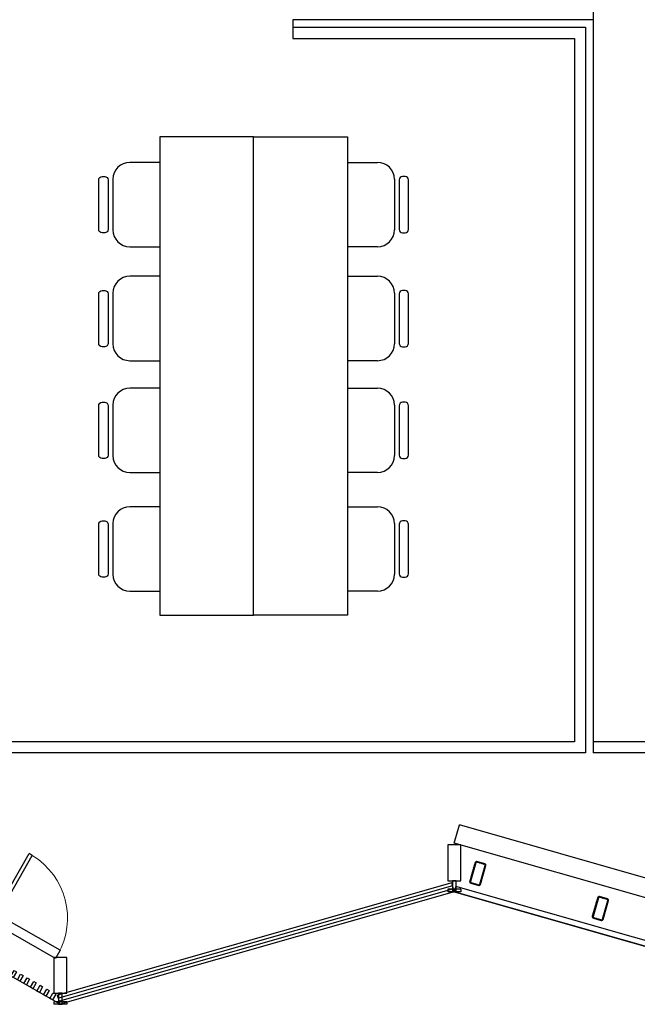
# Model space of a CAD drawing. Units: millimetres. Extents: x 242389 to 404205, y 1044890 to 1277462.
# Drawn here: x 362555 to 365847, y 1061912 to 1067162 of the extents above; entities that cross this region are included whole.
import ezdxf

# ---------------------------------------------------------------- set-up
doc = ezdxf.new("R2010")
doc.units = ezdxf.units.MM
doc.header["$LTSCALE"] = 1000
doc.header["$MEASUREMENT"] = 0
for name, color, linetype in [('0-hatch', 8, 'Continuous'), ('0-钢材断面', 2, 'Continuous'), ('CURTWALL', 4, 'Continuous'), ('L_构件看线', 154, 'Continuous'), ('LABEL_PM', 7, 'Continuous'), ('P-活动家具', 51, 'Continuous'), ('STAIR', 5, 'Continuous'), ('STEEL', 4, 'Continuous'), ('W_金属幕墙', 191, 'Continuous'), ('W_门窗', 140, 'Continuous'), ('WALL', 3, 'Continuous'), ('围护轮廓线', 225, 'Continuous'), ('石材幕墙', 42, 'Continuous')]:
    doc.layers.add(name, color=color, linetype=linetype)

# ---------------------------------------------------------------- blocks, each defined once
blk = doc.blocks.new('A$C5A9505EC')
at = {"layer": 'L_构件看线'}
for p, q in [((236, 70), (236, 0)), ((236, 70), (250, 70)), ((250, 70), (250, 0)), ((236, 0), (250, 0))]:
    blk.add_line(p, q, dxfattribs=at)
for points in [[(0, 70), (0, 0), (191, 0), (191, 70)], [(191, 45), (191, 25), (250, 25), (250, 45)]]:
    blk.add_lwpolyline(points, close=True, dxfattribs=at)
blk = doc.blocks.new('120x60x4')
at = {"layer": '0-hatch'}
h = blk.add_hatch(dxfattribs=at)
h.set_pattern_fill('ANSI32,_O', color=256)
h.set_pattern_definition([(45, (23531.18, -11090.438), (-6.735192, 6.735192), []), (45, (23535.67, -11090.438), (-6.735192, 6.735192), [])])
h.paths.add_polyline_path([(-22, 120, 0.414214), (-30, 112), (-30, 8, 0.414214), (-22, 0), (22, 0, 0.414214), (30, 8), (30, 112, 0.414214), (22, 120)])
h.paths.add_polyline_path([(-22, 116, 0.414214), (-26, 112), (-26, 8, 0.414214), (-22, 4), (22, 4, 0.414214), (26, 8), (26, 112, 0.414214), (22, 116)], flags=16)
at = {"layer": '0-钢材断面'}
for points in [[(-30, 8), (-30, 112, -0.414214), (-22, 120), (22, 120, -0.414214), (30, 112), (30, 8, -0.414214), (22, 0), (-22, 0, -0.414214)], [(-26, 8), (-26, 112, -0.414214), (-22, 116), (22, 116, -0.414214), (26, 112), (26, 8, -0.414214), (22, 4), (-22, 4, -0.414214)]]:
    blk.add_lwpolyline(points, format="xyb", close=True, dxfattribs=at)
blk = doc.blocks.new('$DorLib2D$00000001')
for p, q in [((0.45, 0.975), (0.5, 0.975)), ((0.45, 0), (0.45, 0.975)), ((0.5, 0), (0.5, 0.975)), ((0.5, 0), (0.45, 0))]:
    blk.add_line(p, q)
at = {"lineweight": 13}
blk.add_arc((0.475, 0), 0.975, 91.46928, 180, dxfattribs=at)
blk = doc.blocks.new('mq1')
at = {"layer": 'W_门窗'}
for p, q in [((353780.8, 1685988.4), (354357.7, 1685823.5)), ((353794.5, 1686036.4), (354371.4, 1685871.6))]:
    blk.add_line(p, q, dxfattribs=at)
for points in [[(353696.5, 1685875.4), (353693.7, 1685865.8), (353741.8, 1685852), (353725.8, 1685796.1), (353740.3, 1685791.9), (353759, 1685857.5)], [(353773.9, 1685818.7), (353788.3, 1685814.6), (353778.7, 1685781), (353764.3, 1685785.1)], [(353812.4, 1685807.7), (353826.8, 1685803.6), (353817.2, 1685770), (353802.8, 1685774.1)], [(353850.8, 1685796.7), (353865.3, 1685792.6), (353855.6, 1685759), (353841.2, 1685763.1)], [(353889.3, 1685785.8), (353903.7, 1685781.6), (353894.1, 1685748), (353879.7, 1685752.1)], [(353927.8, 1685774.8), (353942.2, 1685770.7), (353932.6, 1685737), (353918.1, 1685741.1)], [(353966.2, 1685763.8), (353980.6, 1685759.7), (353971, 1685726), (353956.6, 1685730.1)], [(354004.7, 1685752.8), (354019.1, 1685748.7), (354009.5, 1685715), (353995.1, 1685719.1)], [(354043.1, 1685741.8), (354057.6, 1685737.7), (354047.9, 1685704), (354033.5, 1685708.2)], [(354081.6, 1685730.8), (354096, 1685726.7), (354086.4, 1685693), (354072, 1685697.2)], [(354120.1, 1685719.8), (354134.5, 1685715.7), (354124.9, 1685682.1), (354110.4, 1685686.2)], [(354158.5, 1685708.8), (354172.9, 1685704.7), (354163.3, 1685671.1), (354148.9, 1685675.2)], [(354197, 1685697.8), (354211.4, 1685693.7), (354201.8, 1685660.1), (354187.4, 1685664.2)], [(354235.4, 1685686.9), (354249.9, 1685682.7), (354240.2, 1685649.1), (354225.8, 1685653.2)], [(354273.9, 1685675.9), (354288.3, 1685671.8), (354278.7, 1685638.1), (354264.3, 1685642.2)], [(354326.8, 1685660.8), (354361.4, 1685660.8), (354361.4, 1685670.6), (354314, 1685670.6), (354302.7, 1685631.2), (354317.2, 1685627.1)]]:
    blk.add_lwpolyline(points, close=True, dxfattribs=at)
at = {"layer": 'WALL'}
for p, q in [((353780.8, 1685988.4), (353794.5, 1686036.4)), ((354357.7, 1685823.5), (354371.4, 1685871.6))]:
    blk.add_line(p, q, dxfattribs=at)
at = {"layer": '石材幕墙'}
blk.add_lwpolyline([(353734.1, 1685824.9), (353705.2, 1685833.2), (352279.7, 1686240.5), (352271.4, 1686211.6), (353697, 1685804.3), (353725.8, 1685796.1), (353733.8, 1685824)], dxfattribs=at)
at = {"layer": '0-钢材断面', "rotation": 344.0546040566642}
for p, xscale in [((352380.3, 1686251.4), -0.9999999999999988), ((353033.6, 1686064.8), -0.9999999999999988), ((353715.7, 1685869.9), -0.9999999999999989)]:
    blk.add_blockref('120x60x4', p, dxfattribs=dict(at, xscale=xscale))
at = {"layer": 'W_门窗', "xscale": -600, "yscale": 600, "zscale": 50, "rotation": 344.0546041944561}
blk.add_blockref('$DorLib2D$00000001', (354076.1, 1685930), dxfattribs=at)
blk = doc.blocks.new('mq2')
at = {"layer": 'W_门窗'}
for p, q in [((375.8, 215), (-24.2, 215)), ((375.8, 165), (-24.2, 165))]:
    blk.add_line(p, q, dxfattribs=at)
for points in [[(-9.2, -35), (-9.2, 32.2), (-71, 32.2), (-71, 18), (-24.2, 18), (-24.2, -35)], [(15.8, 0), (30.8, 0), (30.8, -35), (15.8, -35)], [(55.8, 0), (70.8, 0), (70.8, -35), (55.8, -35)], [(95.8, 0), (110.8, 0), (110.8, -35), (95.8, -35)], [(135.8, 0), (150.8, 0), (150.8, -35), (135.8, -35)], [(175.8, 0), (190.8, 0), (190.8, -35), (175.8, -35)], [(215.8, 0), (230.8, 0), (230.8, -35), (215.8, -35)], [(255.8, 0), (270.8, 0), (270.8, -35), (255.8, -35)], [(295.8, 0), (310.8, 0), (310.8, -35), (295.8, -35)], [(335.8, 0), (350.8, 0), (350.8, -35), (335.8, -35)], [(375.8, 0), (390.8, 0), (390.8, -35), (375.8, -35)], [(415.8, 0), (430.8, 0), (430.8, -35), (415.8, -35)], [(455.8, -35), (455.8, -2.9), (470.8, 5.6), (470.8, 0), (470.8, -35)]]:
    blk.add_lwpolyline(points, close=True, dxfattribs=at)
at = {"layer": 'WALL'}
for p, q in [((-24.2, 215), (-24.2, 165)), ((375.8, 215), (375.8, 165))]:
    blk.add_line(p, q, dxfattribs=at)
at = {"layer": '石材幕墙'}
blk.add_lwpolyline([(-690.7, -35), (-690.7, -5), (-24.2, -5), (-24.2, -35), (-690.7, -35)], dxfattribs=at)
at = {"layer": '0-钢材断面', "xscale": -1, "rotation": 359.9995088204451}
for p in [(-632, 32.2), (-54.2, 32.2)]:
    blk.add_blockref('120x60x4', p, dxfattribs=at)
at = {"layer": 'W_门窗', "xscale": 400, "yscale": -400, "zscale": 50, "rotation": 179.9995187872596}
blk.add_blockref('$DorLib2D$00000001', (175.8, 190), dxfattribs=at)
blk = doc.blocks.new('zxlk1')
at = {"layer": 'CURTWALL'}
for p, q in [((364857.7, 1240759.7), (362757.7, 1240159.7)), ((364862.3, 1240743.7), (362762.3, 1240143.7)), ((364871.4, 1240711.6), (364857.7, 1240759.7)), ((364866.8, 1240727.6), (362766.8, 1240127.6)), ((364871.4, 1240711.6), (362771.4, 1240111.6)), ((362771.4, 1240111.6), (362757.7, 1240159.7))]:
    blk.add_line(p, q, dxfattribs=at)
at = {"layer": 'L_构件看线', "rotation": 270}
for p in [(364836.4, 1240961.6), (362736.4, 1240361.6)]:
    blk.add_blockref('A$C5A9505EC', p, dxfattribs=at)
at = {"layer": '石材幕墙', "rotation": 330.2555999157437}
blk.add_blockref('mq2', (362338.4, 1240399.3), dxfattribs=at)
at = {"layer": '石材幕墙'}
blk.add_blockref('mq1', (12600, -445500), dxfattribs=at)
blk = doc.blocks.new('3')
at = {"layer": 'WALL'}
for p, q in [((364871.4, 1240971.6), (364898.9, 1241067.8)), ((366422, 1240632.6), (364898.9, 1241067.8)), ((366394.5, 1240536.4), (364871.4, 1240971.6))]:
    blk.add_line(p, q, dxfattribs=at)
blk = doc.blocks.new('A$C6A9B0822')
at = {"layer": 'P-活动家具', "linetype": 'Continuous'}
for p, q in [((325.7, 2413.8), (165.7, 2413.8)), ((1325.7, 2413.8), (1485.7, 2413.8)), ((75.7, 2323.8), (75.7, 2053.8)), ((1575.7, 2323.8), (1575.7, 2053.8)), ((165.7, 1963.8), (325.7, 1963.8)), ((1485.7, 1963.8), (1325.7, 1963.8)), ((325.7, 1806.5), (165.7, 1806.5)), ((1325.7, 1806.5), (1485.7, 1806.5)), ((75.7, 1716.5), (75.7, 1446.5)), ((1575.7, 1716.5), (1575.7, 1446.5)), ((165.7, 1356.5), (325.7, 1356.5)), ((1485.7, 1356.5), (1325.7, 1356.5)), ((325.7, 1210.1), (165.7, 1210.1)), ((1325.7, 1210.1), (1485.7, 1210.1)), ((75.7, 1120.1), (75.7, 850.1)), ((1575.7, 1120.1), (1575.7, 850.1)), ((165.7, 760.1), (325.7, 760.1)), ((1485.7, 760.1), (1325.7, 760.1)), ((325.7, 577.6), (165.7, 577.6)), ((1325.7, 577.6), (1485.7, 577.6)), ((75.7, 487.6), (75.7, 217.6)), ((1575.7, 487.6), (1575.7, 217.6)), ((165.7, 127.6), (325.7, 127.6)), ((1485.7, 127.6), (1325.7, 127.6))]:
    blk.add_line(p, q, dxfattribs=at)
for points in [[(825.7, 0), (825.7, 2550), (325.7, 2550), (325.7, 0)], [(825.7, 0), (825.7, 2550), (1325.7, 2550), (1325.7, 0)]]:
    blk.add_lwpolyline(points, close=True, dxfattribs=at)
for points in [[(50, 2320.1), (50, 2056.1, -0.414214), (32, 2038.1), (18, 2038.1, -0.414214), (0, 2056.1), (0, 2320.1, -0.414214), (18, 2338.1), (32, 2338.1, -0.414214)], [(1601.3, 2320.1), (1601.3, 2056.1, 0.414214), (1619.3, 2038.1), (1633.3, 2038.1, 0.414214), (1651.3, 2056.1), (1651.3, 2320.1, 0.414214), (1633.3, 2338.1), (1619.3, 2338.1, 0.414214)], [(50, 1712.9), (50, 1448.9, -0.414214), (32, 1430.9), (18, 1430.9, -0.414214), (0, 1448.9), (0, 1712.9, -0.414214), (18, 1730.9), (32, 1730.9, -0.414214)], [(1601.3, 1712.9), (1601.3, 1448.9, 0.414214), (1619.3, 1430.9), (1633.3, 1430.9, 0.414214), (1651.3, 1448.9), (1651.3, 1712.9, 0.414214), (1633.3, 1730.9), (1619.3, 1730.9, 0.414214)], [(50, 1116.5), (50, 852.5, -0.414214), (32, 834.5), (18, 834.5, -0.414214), (0, 852.5), (0, 1116.5, -0.414214), (18, 1134.5), (32, 1134.5, -0.414214)], [(1601.3, 1116.5), (1601.3, 852.5, 0.414214), (1619.3, 834.5), (1633.3, 834.5, 0.414214), (1651.3, 852.5), (1651.3, 1116.5, 0.414214), (1633.3, 1134.5), (1619.3, 1134.5, 0.414214)], [(50, 484), (50, 220, -0.414214), (32, 202), (18, 202, -0.414214), (0, 220), (0, 484, -0.414214), (18, 502), (32, 502, -0.414214)], [(1601.3, 484), (1601.3, 220, 0.414214), (1619.3, 202), (1633.3, 202, 0.414214), (1651.3, 220), (1651.3, 484, 0.414214), (1633.3, 502), (1619.3, 502, 0.414214)]]:
    blk.add_lwpolyline(points, format="xyb", close=True, dxfattribs=at)
for centre, start, end in [((165.7, 2323.8), 90, 180), ((1485.7, 2323.8), 0, 90), ((165.7, 2053.8), 180, 270), ((1485.7, 2053.8), 270, 0), ((165.7, 1716.5), 90, 180), ((1485.7, 1716.5), 0, 90), ((165.7, 1446.5), 180, 270), ((1485.7, 1446.5), 270, 0), ((165.7, 1120.1), 90, 180), ((1485.7, 1120.1), 0, 90), ((165.7, 850.1), 180, 270), ((1485.7, 850.1), 270, 0), ((165.7, 487.6), 90, 180), ((1485.7, 487.6), 0, 90), ((165.7, 217.6), 180, 270), ((1485.7, 217.6), 270, 0)]:
    blk.add_arc(centre, 90, start, end, dxfattribs=at)

msp = doc.modelspace()

# ---------------------------------------------------------------- linework, layer by layer
at = {"layer": 'STAIR'}
for p, q in [((365611.4, 1068861.6), (365611.4, 1063251.6)), ((365611.4, 1067161.6), (364011.4, 1067161.6))]:
    msp.add_line(p, q, dxfattribs=at)
at = {"layer": 'STEEL', "ltscale": 2}
msp.add_line((364011.4, 1067161.6), (364011.4, 1067061.6), dxfattribs=at)
for points in [[(364011.4, 1067121.6), (365571.4, 1067121.6), (365571.4, 1063251.6), (362151.4, 1063251.6)], [(364011.4, 1067061.6), (365511.4, 1067061.6), (365511.4, 1063311.6), (362151.4, 1063311.6)], [(368671.4, 1063311.6), (365611.4, 1063311.6)], [(368671.4, 1063251.6), (365611.4, 1063251.6)]]:
    msp.add_lwpolyline(points, dxfattribs=at)
at = {"layer": '围护轮廓线'}
msp.add_lwpolyline([(366971.4, 1061911.6), (364871.4, 1062511.6), (362771.4, 1061911.6), (361721.4, 1062511.6), (360671.4, 1061911.6), (359621.4, 1062511.6), (358571.4, 1061911.6), (357521.4, 1062511.6), (356471.4, 1061911.6), (355421.4, 1062511.6), (354371.4, 1061911.6), (353321.4, 1062511.6), (352271.4, 1061911.6), (351221.4, 1062511.6), (350171.4, 1061911.6), (348321.4, 1063204.1), (348321.4, 1064411.6), (348371.4, 1064411.6), (348371.4, 1065011.6), (348321.4, 1065011.6), (348321.4, 1072461.6)], dxfattribs=at)

# ---------------------------------------------------------------- block references
at = {"layer": 'LABEL_PM'}
msp.add_blockref('3', (0, -178200), dxfattribs=at)
at = {"layer": 'P-活动家具', "linetype": 'Continuous'}
msp.add_blockref('A$C6A9B0822', (362976.3, 1063987), dxfattribs=at)
at = {"layer": 'W_金属幕墙'}
msp.add_blockref('zxlk1', (0, -178200), dxfattribs=at)

doc.saveas('drawing.dxf')
